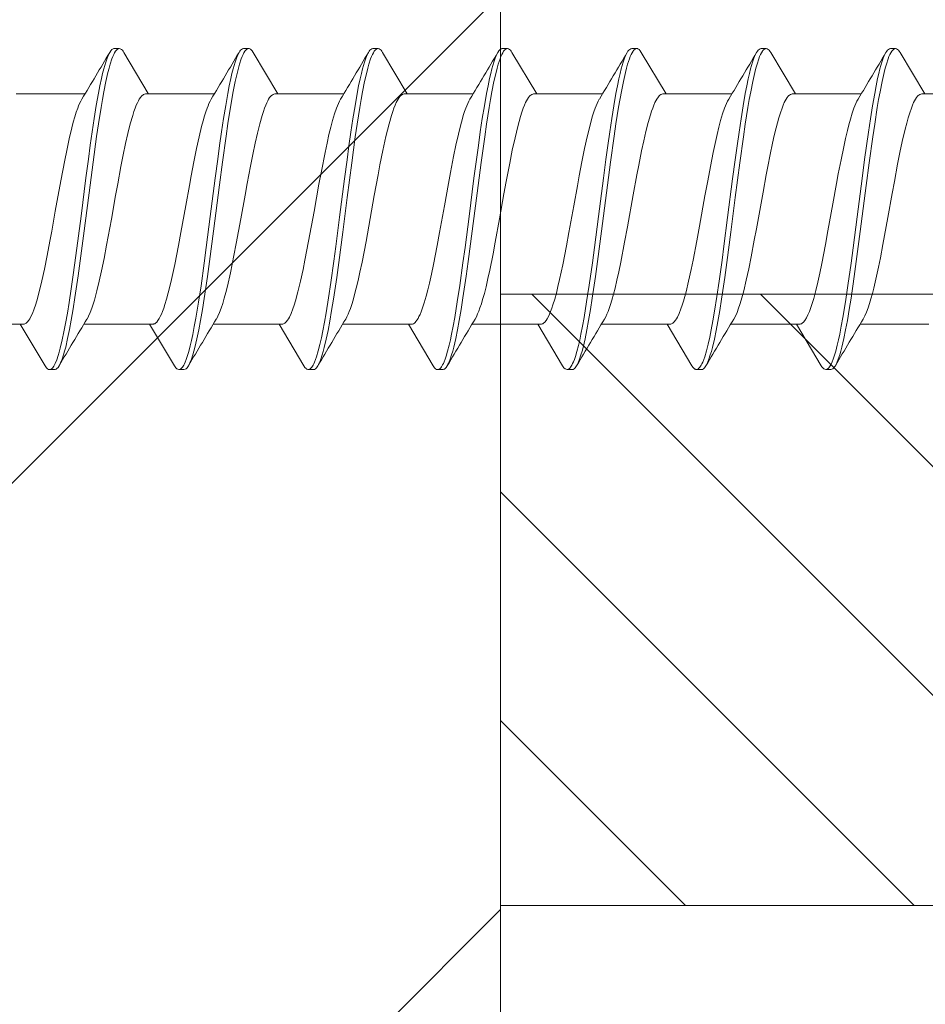
# Model space of a CAD drawing. Units: millimetres. Extents: x 0 to 9660, y 0 to 1485.
# Drawn here: x 2848 to 2866, y 677 to 696 of the extents above; entities that cross this region are included whole.
import ezdxf

# ---------------------------------------------------------------- set-up
doc = ezdxf.new("R2010")
doc.units = ezdxf.units.MM
doc.layers.add('SPAlayer', color=6, linetype='Continuous', lineweight=20)

# ---------------------------------------------------------------- blocks, each defined once
blk = doc.blocks.new('261')
at = {"color": 0}
for p, q in [((155.396, 3.256), (155.41, 3.287)), ((155.41, 3.287), (155.425, 3.314)), ((155.425, 3.314), (155.44, 3.337)), ((155.44, 3.337), (155.454, 3.355)), ((155.454, 3.355), (155.474, 3.374)), ((155.474, 3.374), (155.494, 3.385)), ((155.494, 3.385), (155.514, 3.389)), ((155.502, 3.269), (155.517, 3.299)), ((155.514, 3.389), (155.614, 3.389)), ((155.517, 3.299), (155.541, 3.338)), ((155.541, 3.338), (155.554, 3.355)), ((155.554, 3.355), (155.568, 3.369)), ((155.568, 3.369), (155.578, 3.377)), ((155.578, 3.377), (155.589, 3.383)), ((155.589, 3.383), (155.601, 3.388)), ((155.601, 3.388), (155.614, 3.389)), ((155.614, 3.389), (155.634, 3.385)), ((155.634, 3.385), (155.653, 3.374)), ((155.653, 3.374), (155.673, 3.355)), ((155.673, 3.355), (155.688, 3.337)), ((155.688, 3.337), (155.702, 3.314)), ((155.702, 3.314), (156.188, 2.499)), ((157.936, 3.258), (157.951, 3.288)), ((157.951, 3.288), (157.965, 3.315)), ((157.965, 3.315), (157.98, 3.337)), ((157.98, 3.337), (157.994, 3.356)), ((157.994, 3.356), (158.014, 3.375)), ((158.014, 3.375), (158.034, 3.386)), ((158.034, 3.386), (158.054, 3.39)), ((158.045, 3.276), (158.06, 3.305)), ((158.054, 3.39), (158.154, 3.39)), ((158.06, 3.305), (158.083, 3.342)), ((158.083, 3.342), (158.097, 3.358)), ((158.097, 3.358), (158.11, 3.371)), ((158.11, 3.371), (158.121, 3.379)), ((158.121, 3.379), (158.131, 3.385)), ((158.131, 3.385), (158.142, 3.388)), ((158.142, 3.388), (158.154, 3.39)), ((158.154, 3.39), (158.164, 3.389)), ((158.164, 3.389), (158.174, 3.385)), ((158.174, 3.385), (158.186, 3.379)), ((158.186, 3.379), (158.198, 3.371)), ((158.198, 3.371), (158.22, 3.347)), ((158.22, 3.347), (158.242, 3.315)), ((158.242, 3.315), (158.728, 2.499)), ((160.476, 3.257), (160.491, 3.288)), ((160.491, 3.288), (160.505, 3.314)), ((160.505, 3.314), (160.52, 3.337)), ((160.52, 3.337), (160.534, 3.356)), ((160.534, 3.356), (160.554, 3.374)), ((160.554, 3.374), (160.574, 3.386)), ((160.574, 3.386), (160.594, 3.389)), ((160.584, 3.274), (160.599, 3.303)), ((160.594, 3.389), (160.694, 3.389)), ((160.599, 3.303), (160.623, 3.341)), ((160.623, 3.341), (160.635, 3.356)), ((160.635, 3.356), (160.647, 3.368)), ((160.647, 3.368), (160.659, 3.377)), ((160.659, 3.377), (160.671, 3.384)), ((160.671, 3.384), (160.682, 3.388)), ((160.682, 3.388), (160.694, 3.389)), ((160.694, 3.389), (160.713, 3.385)), ((160.713, 3.385), (160.733, 3.374)), ((160.733, 3.374), (160.753, 3.356)), ((160.753, 3.356), (160.767, 3.337)), ((160.767, 3.337), (160.782, 3.314)), ((160.782, 3.314), (161.268, 2.499)), ((163.016, 3.257), (163.031, 3.287)), ((163.031, 3.287), (163.045, 3.314)), ((163.045, 3.314), (163.067, 3.347)), ((163.067, 3.347), (163.089, 3.37)), ((163.089, 3.37), (163.101, 3.379)), ((163.101, 3.379), (163.113, 3.385)), ((163.113, 3.385), (163.123, 3.389)), ((163.122, 3.27), (163.137, 3.3)), ((163.123, 3.389), (163.134, 3.39)), ((163.134, 3.39), (163.234, 3.39)), ((163.137, 3.3), (163.161, 3.339)), ((163.161, 3.339), (163.173, 3.354)), ((163.173, 3.354), (163.185, 3.367)), ((163.185, 3.367), (163.197, 3.377)), ((163.197, 3.377), (163.209, 3.384)), ((163.209, 3.384), (163.222, 3.388)), ((163.222, 3.388), (163.234, 3.39)), ((163.234, 3.39), (163.254, 3.386)), ((163.254, 3.386), (163.273, 3.374)), ((163.273, 3.374), (163.293, 3.356)), ((163.293, 3.356), (163.308, 3.337)), ((163.308, 3.337), (163.322, 3.315)), ((163.322, 3.315), (163.809, 2.499)), ((165.556, 3.257), (165.571, 3.288)), ((165.571, 3.288), (165.585, 3.314)), ((165.585, 3.314), (165.6, 3.337)), ((165.6, 3.337), (165.614, 3.356)), ((165.614, 3.356), (165.634, 3.374)), ((165.634, 3.374), (165.654, 3.386)), ((165.654, 3.386), (165.674, 3.389)), ((165.664, 3.275), (165.679, 3.304)), ((165.674, 3.389), (165.774, 3.389)), ((165.679, 3.304), (165.703, 3.341)), ((165.703, 3.341), (165.716, 3.358)), ((165.716, 3.358), (165.73, 3.371)), ((165.73, 3.371), (165.74, 3.379)), ((165.74, 3.379), (165.751, 3.385)), ((165.751, 3.385), (165.762, 3.388)), ((165.762, 3.388), (165.774, 3.389)), ((165.774, 3.389), (165.784, 3.388)), ((165.784, 3.388), (165.795, 3.385)), ((165.795, 3.385), (165.806, 3.379)), ((165.806, 3.379), (165.818, 3.37)), ((165.818, 3.37), (165.84, 3.347)), ((165.84, 3.347), (165.862, 3.314)), ((165.862, 3.314), (166.348, 2.499)), ((168.096, 3.257), (168.111, 3.287)), ((168.111, 3.287), (168.125, 3.314)), ((168.125, 3.314), (168.14, 3.337)), ((168.14, 3.337), (168.154, 3.355)), ((168.154, 3.355), (168.174, 3.374)), ((168.174, 3.374), (168.194, 3.385)), ((168.194, 3.385), (168.214, 3.389)), ((168.204, 3.275), (168.219, 3.304)), ((168.214, 3.389), (168.314, 3.389)), ((168.219, 3.304), (168.243, 3.341)), ((168.243, 3.341), (168.256, 3.358)), ((168.256, 3.358), (168.27, 3.371)), ((168.27, 3.371), (168.28, 3.379)), ((168.28, 3.379), (168.291, 3.384)), ((168.291, 3.384), (168.302, 3.388)), ((168.302, 3.388), (168.314, 3.389)), ((168.314, 3.389), (168.333, 3.385)), ((168.333, 3.385), (168.353, 3.374)), ((168.353, 3.374), (168.373, 3.355)), ((168.373, 3.355), (168.387, 3.337)), ((168.387, 3.337), (168.402, 3.314)), ((168.402, 3.314), (168.888, 2.499)), ((170.636, 3.256), (170.651, 3.287)), ((170.651, 3.287), (170.665, 3.315)), ((170.665, 3.315), (170.687, 3.347)), ((170.687, 3.347), (170.709, 3.37)), ((170.709, 3.37), (170.721, 3.379)), ((170.721, 3.379), (170.733, 3.385)), ((170.733, 3.385), (170.743, 3.388)), ((170.741, 3.268), (170.756, 3.297)), ((170.743, 3.388), (170.754, 3.39)), ((170.754, 3.39), (170.854, 3.39)), ((170.756, 3.297), (170.77, 3.323)), ((170.77, 3.323), (170.784, 3.343)), ((170.784, 3.343), (170.798, 3.36)), ((170.798, 3.36), (170.817, 3.376)), ((170.817, 3.376), (170.835, 3.386)), ((170.835, 3.386), (170.854, 3.39)), ((170.854, 3.39), (170.874, 3.386)), ((170.874, 3.386), (170.893, 3.374)), ((170.893, 3.374), (170.913, 3.356)), ((170.913, 3.356), (170.928, 3.337)), ((170.928, 3.337), (170.942, 3.315)), ((170.942, 3.315), (171.429, 2.499)), ((155.318, 3.028), (155.339, 3.099)), ((155.339, 3.099), (155.367, 3.184)), ((155.367, 3.184), (155.396, 3.256)), ((155.417, 3.026), (155.448, 3.128)), ((155.448, 3.128), (155.467, 3.185)), ((155.467, 3.185), (155.487, 3.236)), ((155.487, 3.236), (155.502, 3.269)), ((157.86, 3.035), (157.88, 3.104)), ((157.88, 3.104), (157.908, 3.187)), ((157.908, 3.187), (157.936, 3.258)), ((157.956, 3.021), (157.991, 3.138)), ((157.991, 3.138), (158.01, 3.193)), ((158.01, 3.193), (158.03, 3.243)), ((158.03, 3.243), (158.045, 3.276)), ((160.399, 3.031), (160.42, 3.102)), ((160.42, 3.102), (160.448, 3.186)), ((160.448, 3.186), (160.476, 3.257)), ((160.5, 3.034), (160.53, 3.136)), ((160.53, 3.136), (160.55, 3.192)), ((160.55, 3.192), (160.569, 3.241)), ((160.569, 3.241), (160.584, 3.274)), ((162.938, 3.028), (162.959, 3.1)), ((162.959, 3.1), (162.987, 3.185)), ((162.987, 3.185), (163.016, 3.257)), ((163.038, 3.027), (163.068, 3.129)), ((163.068, 3.129), (163.088, 3.186)), ((163.088, 3.186), (163.107, 3.237)), ((163.107, 3.237), (163.122, 3.27)), ((165.479, 3.033), (165.5, 3.103)), ((165.5, 3.103), (165.528, 3.186)), ((165.528, 3.186), (165.556, 3.257)), ((165.577, 3.023), (165.61, 3.137)), ((165.61, 3.137), (165.63, 3.192)), ((165.63, 3.192), (165.649, 3.242)), ((165.649, 3.242), (165.664, 3.275)), ((168.019, 3.031), (168.04, 3.101)), ((168.04, 3.101), (168.068, 3.186)), ((168.068, 3.186), (168.096, 3.257)), ((168.12, 3.036), (168.151, 3.136)), ((168.151, 3.136), (168.17, 3.192)), ((168.17, 3.192), (168.189, 3.242)), ((168.189, 3.242), (168.204, 3.275)), ((170.558, 3.026), (170.579, 3.098)), ((170.579, 3.098), (170.607, 3.184)), ((170.607, 3.184), (170.636, 3.256)), ((170.663, 3.046), (170.684, 3.115)), ((170.684, 3.115), (170.712, 3.198)), ((170.712, 3.198), (170.741, 3.268)), ((155.258, 2.783), (155.298, 2.951)), ((155.298, 2.951), (155.318, 3.028)), ((155.364, 2.808), (155.388, 2.912)), ((155.388, 2.912), (155.417, 3.026)), ((157.801, 2.794), (157.84, 2.959)), ((157.84, 2.959), (157.86, 3.035)), ((157.923, 2.889), (157.956, 3.021)), ((160.339, 2.787), (160.379, 2.954)), ((160.379, 2.954), (160.399, 3.031)), ((160.445, 2.81), (160.47, 2.919)), ((160.47, 2.919), (160.5, 3.034)), ((162.878, 2.782), (162.918, 2.951)), ((162.918, 2.951), (162.938, 3.028)), ((162.984, 2.808), (163.008, 2.913)), ((163.008, 2.913), (163.038, 3.027)), ((165.42, 2.792), (165.459, 2.957)), ((165.459, 2.957), (165.479, 3.033)), ((165.544, 2.896), (165.577, 3.023)), ((167.959, 2.787), (167.999, 2.954)), ((167.999, 2.954), (168.019, 3.031)), ((168.066, 2.817), (168.091, 2.923)), ((168.091, 2.923), (168.12, 3.036)), ((170.498, 2.778), (170.537, 2.948)), ((170.537, 2.948), (170.558, 3.026)), ((170.604, 2.807), (170.643, 2.971)), ((170.643, 2.971), (170.663, 3.046)), ((155.223, 2.61), (155.258, 2.783)), ((155.34, 2.696), (155.364, 2.808)), ((157.766, 2.624), (157.801, 2.794)), ((157.863, 2.609), (157.892, 2.754)), ((157.892, 2.754), (157.923, 2.889)), ((160.304, 2.613), (160.339, 2.787)), ((160.42, 2.694), (160.445, 2.81)), ((162.843, 2.609), (162.878, 2.782)), ((162.96, 2.696), (162.984, 2.808)), ((165.385, 2.622), (165.42, 2.792)), ((165.487, 2.631), (165.515, 2.768)), ((165.515, 2.768), (165.544, 2.896)), ((167.924, 2.613), (167.959, 2.787)), ((168.042, 2.704), (168.066, 2.817)), ((170.462, 2.603), (170.498, 2.778)), ((170.571, 2.651), (170.604, 2.807)), ((155.189, 2.427), (155.223, 2.61)), ((155.279, 2.37), (155.309, 2.537)), ((155.309, 2.537), (155.34, 2.696)), ((157.732, 2.444), (157.766, 2.624)), ((157.83, 2.432), (157.863, 2.609)), ((160.269, 2.428), (160.304, 2.613)), ((160.358, 2.366), (160.389, 2.535)), ((160.389, 2.535), (160.42, 2.694)), ((162.809, 2.425), (162.843, 2.609)), ((162.899, 2.369), (162.929, 2.537)), ((162.929, 2.537), (162.96, 2.696)), ((165.352, 2.441), (165.385, 2.622)), ((165.455, 2.459), (165.487, 2.631)), ((167.889, 2.429), (167.924, 2.613)), ((167.981, 2.38), (168.011, 2.546)), ((168.011, 2.546), (168.042, 2.704)), ((170.427, 2.418), (170.462, 2.603)), ((170.54, 2.486), (170.571, 2.651)), ((153.587, 2.499), (154.939, 2.499)), ((154.814, 2.265), (154.846, 2.338)), ((154.846, 2.338), (154.878, 2.398)), ((155.152, 2.211), (155.189, 2.427)), ((155.228, 2.063), (155.279, 2.37)), ((155.965, 2.318), (155.994, 2.376)), ((155.994, 2.376), (156.023, 2.424)), ((156.023, 2.424), (156.049, 2.457)), ((156.049, 2.457), (156.075, 2.48)), ((156.075, 2.48), (156.088, 2.489)), ((156.088, 2.489), (156.102, 2.495)), ((156.102, 2.495), (156.115, 2.498)), ((156.115, 2.498), (156.127, 2.499)), ((156.127, 2.499), (157.479, 2.499)), ((157.355, 2.269), (157.387, 2.339)), ((157.387, 2.339), (157.418, 2.398)), ((157.696, 2.231), (157.732, 2.444)), ((157.798, 2.246), (157.83, 2.432)), ((158.526, 2.362), (158.491, 2.288)), ((158.543, 2.393), (158.526, 2.362)), ((158.561, 2.421), (158.543, 2.393)), ((158.587, 2.455), (158.561, 2.421)), ((158.614, 2.479), (158.587, 2.455)), ((158.627, 2.488), (158.614, 2.479)), ((158.641, 2.494), (158.627, 2.488)), ((158.654, 2.498), (158.641, 2.494)), ((158.667, 2.499), (158.654, 2.498)), ((158.667, 2.499), (160.019, 2.499)), ((159.934, 2.353), (159.91, 2.302)), ((159.958, 2.398), (159.934, 2.353)), ((160.232, 2.213), (160.269, 2.428)), ((160.308, 2.059), (160.358, 2.366)), ((161.038, 2.303), (161.059, 2.348)), ((161.059, 2.348), (161.082, 2.391)), ((161.082, 2.391), (161.105, 2.427)), ((161.105, 2.427), (161.131, 2.458)), ((161.131, 2.458), (161.156, 2.481)), ((161.156, 2.481), (161.17, 2.489)), ((161.17, 2.489), (161.183, 2.495)), ((161.183, 2.495), (161.195, 2.498)), ((161.195, 2.498), (161.208, 2.499)), ((161.208, 2.499), (162.559, 2.499)), ((162.448, 2.299), (162.473, 2.353)), ((162.473, 2.353), (162.498, 2.398)), ((162.771, 2.208), (162.809, 2.425)), ((162.848, 2.061), (162.899, 2.369)), ((163.58, 2.309), (163.6, 2.35)), ((163.6, 2.35), (163.619, 2.386)), ((163.619, 2.386), (163.64, 2.42)), ((163.64, 2.42), (163.662, 2.449)), ((163.662, 2.449), (163.676, 2.464)), ((163.676, 2.464), (163.69, 2.477)), ((163.69, 2.477), (163.709, 2.489)), ((163.709, 2.489), (163.728, 2.497)), ((163.728, 2.497), (163.748, 2.499)), ((163.748, 2.499), (165.099, 2.499)), ((165.014, 2.354), (164.989, 2.302)), ((165.038, 2.398), (165.014, 2.354)), ((165.315, 2.228), (165.352, 2.441)), ((165.423, 2.278), (165.455, 2.459)), ((166.145, 2.361), (166.111, 2.287)), ((166.163, 2.393), (166.145, 2.361)), ((166.181, 2.421), (166.163, 2.393)), ((166.207, 2.455), (166.181, 2.421)), ((166.234, 2.479), (166.207, 2.455)), ((166.247, 2.488), (166.234, 2.479)), ((166.261, 2.494), (166.247, 2.488)), ((166.274, 2.498), (166.261, 2.494)), ((166.287, 2.499), (166.274, 2.498)), ((166.287, 2.499), (167.639, 2.499)), ((167.515, 2.268), (167.547, 2.339)), ((167.547, 2.339), (167.578, 2.398)), ((167.853, 2.214), (167.889, 2.429)), ((167.929, 2.07), (167.981, 2.38)), ((168.658, 2.302), (168.679, 2.347)), ((168.679, 2.347), (168.702, 2.39)), ((168.702, 2.39), (168.725, 2.426)), ((168.725, 2.426), (168.75, 2.458)), ((168.75, 2.458), (168.776, 2.481)), ((168.776, 2.481), (168.789, 2.489)), ((168.789, 2.489), (168.803, 2.495)), ((168.803, 2.495), (168.815, 2.498)), ((168.815, 2.498), (168.827, 2.499)), ((168.827, 2.499), (170.179, 2.499)), ((170.055, 2.267), (170.087, 2.339)), ((170.087, 2.339), (170.118, 2.398)), ((170.39, 2.2), (170.427, 2.418)), ((170.504, 2.284), (170.54, 2.486)), ((171.226, 2.362), (171.191, 2.287)), ((171.243, 2.393), (171.226, 2.362)), ((171.261, 2.421), (171.243, 2.393)), ((171.287, 2.455), (171.261, 2.421)), ((171.314, 2.479), (171.287, 2.455)), ((171.327, 2.488), (171.314, 2.479)), ((171.341, 2.494), (171.327, 2.488)), ((171.354, 2.498), (171.341, 2.494)), ((171.368, 2.499), (171.354, 2.498)), ((171.368, 2.499), (172.719, 2.499)), ((154.754, 2.095), (154.783, 2.181)), ((154.783, 2.181), (154.814, 2.265)), ((155.116, 1.988), (155.152, 2.211)), ((155.851, 1.992), (155.893, 2.13)), ((155.893, 2.13), (155.914, 2.193)), ((155.914, 2.193), (155.936, 2.25)), ((155.936, 2.25), (155.965, 2.318)), ((157.299, 2.11), (157.325, 2.187)), ((157.325, 2.187), (157.355, 2.269)), ((157.66, 2.011), (157.696, 2.231)), ((157.752, 1.957), (157.798, 2.246)), ((158.457, 2.2), (158.432, 2.125)), ((158.491, 2.288), (158.457, 2.2)), ((159.866, 2.189), (159.84, 2.112)), ((159.887, 2.248), (159.866, 2.189)), ((159.91, 2.302), (159.887, 2.248)), ((160.197, 1.99), (160.232, 2.213)), ((160.969, 2.116), (160.993, 2.187)), ((160.993, 2.187), (161.017, 2.252)), ((161.017, 2.252), (161.038, 2.303)), ((162.376, 2.101), (162.403, 2.181)), ((162.403, 2.181), (162.425, 2.243)), ((162.425, 2.243), (162.448, 2.299)), ((162.736, 1.985), (162.771, 2.208)), ((163.497, 2.08), (163.535, 2.195)), ((163.535, 2.195), (163.558, 2.255)), ((163.558, 2.255), (163.58, 2.309)), ((164.946, 2.191), (164.92, 2.114)), ((164.968, 2.249), (164.946, 2.191)), ((164.989, 2.302), (164.968, 2.249)), ((165.279, 2.007), (165.315, 2.228)), ((165.376, 1.984), (165.423, 2.278)), ((166.076, 2.198), (166.051, 2.124)), ((166.111, 2.287), (166.076, 2.198)), ((167.453, 2.091), (167.484, 2.186)), ((167.484, 2.186), (167.515, 2.268)), ((167.817, 1.992), (167.853, 2.214)), ((168.588, 2.115), (168.612, 2.186)), ((168.612, 2.186), (168.637, 2.252)), ((168.637, 2.252), (168.658, 2.302)), ((169.998, 2.108), (170.024, 2.185)), ((170.024, 2.185), (170.055, 2.267)), ((170.354, 1.975), (170.39, 2.2)), ((170.47, 2.074), (170.504, 2.284)), ((171.157, 2.199), (171.131, 2.124)), ((171.191, 2.287), (171.157, 2.199)), ((154.698, 1.898), (154.726, 2)), ((154.726, 2), (154.754, 2.095)), ((155.054, 1.562), (155.116, 1.988)), ((155.18, 1.742), (155.228, 2.063)), ((155.811, 1.84), (155.851, 1.992)), ((157.224, 1.843), (157.274, 2.027)), ((157.274, 2.027), (157.299, 2.11)), ((157.597, 1.583), (157.66, 2.011)), ((157.707, 1.657), (157.752, 1.957)), ((158.407, 2.044), (158.357, 1.865)), ((158.432, 2.125), (158.407, 2.044)), ((159.814, 2.028), (159.782, 1.913)), ((159.84, 2.112), (159.814, 2.028)), ((160.134, 1.562), (160.197, 1.99)), ((160.259, 1.736), (160.308, 2.059)), ((160.903, 1.887), (160.936, 2.007)), ((160.936, 2.007), (160.969, 2.116)), ((162.317, 1.894), (162.35, 2.015)), ((162.35, 2.015), (162.376, 2.101)), ((162.673, 1.558), (162.736, 1.985)), ((162.799, 1.739), (162.848, 2.061)), ((163.427, 1.826), (163.46, 1.952)), ((163.46, 1.952), (163.497, 2.08)), ((164.895, 2.03), (164.863, 1.916)), ((164.92, 2.114), (164.895, 2.03)), ((165.216, 1.58), (165.279, 2.007)), ((165.331, 1.678), (165.376, 1.984)), ((166.026, 2.043), (165.977, 1.863)), ((166.051, 2.124), (166.026, 2.043)), ((167.392, 1.874), (167.422, 1.987)), ((167.422, 1.987), (167.453, 2.091)), ((167.754, 1.565), (167.817, 1.992)), ((167.88, 1.746), (167.929, 2.07)), ((168.523, 1.886), (168.555, 2.006)), ((168.555, 2.006), (168.588, 2.115)), ((169.923, 1.842), (169.973, 2.025)), ((169.973, 2.025), (169.998, 2.108)), ((170.292, 1.548), (170.354, 1.975)), ((170.429, 1.805), (170.47, 2.074)), ((171.106, 2.042), (171.056, 1.862)), ((171.131, 2.124), (171.106, 2.042)), ((154.616, 1.556), (154.67, 1.79)), ((154.67, 1.79), (154.698, 1.898)), ((155.117, 1.3), (155.18, 1.742)), ((155.771, 1.674), (155.811, 1.84)), ((157.175, 1.638), (157.224, 1.843)), ((158.357, 1.865), (158.306, 1.653)), ((159.75, 1.789), (159.714, 1.634)), ((159.782, 1.913), (159.75, 1.789)), ((160.839, 1.623), (160.871, 1.759)), ((160.871, 1.759), (160.903, 1.887)), ((162.247, 1.604), (162.284, 1.763)), ((162.284, 1.763), (162.317, 1.894)), ((163.394, 1.691), (163.427, 1.826)), ((164.831, 1.793), (164.795, 1.639)), ((164.863, 1.916), (164.831, 1.793)), ((165.977, 1.863), (165.926, 1.653)), ((167.302, 1.489), (167.361, 1.752)), ((167.361, 1.752), (167.392, 1.874)), ((167.817, 1.299), (167.88, 1.746)), ((168.458, 1.621), (168.49, 1.757)), ((168.49, 1.757), (168.523, 1.886)), ((169.878, 1.654), (169.923, 1.842)), ((170.389, 1.529), (170.429, 1.805)), ((171.056, 1.862), (171.005, 1.651)), ((154.578, 1.379), (154.616, 1.556)), ((155.014, 1.271), (155.054, 1.562)), ((155.731, 1.495), (155.771, 1.674)), ((157.126, 1.415), (157.175, 1.638)), ((157.556, 1.29), (157.597, 1.583)), ((157.65, 1.245), (157.707, 1.657)), ((158.306, 1.653), (158.256, 1.423)), ((159.714, 1.634), (159.678, 1.471)), ((160.093, 1.268), (160.134, 1.562)), ((160.196, 1.292), (160.259, 1.736)), ((160.776, 1.331), (160.839, 1.623)), ((162.21, 1.436), (162.247, 1.604)), ((162.633, 1.267), (162.673, 1.558)), ((162.737, 1.296), (162.799, 1.739)), ((163.355, 1.515), (163.394, 1.691)), ((164.795, 1.639), (164.759, 1.476)), ((165.176, 1.288), (165.216, 1.58)), ((165.272, 1.259), (165.331, 1.678)), ((165.926, 1.653), (165.876, 1.425)), ((167.714, 1.271), (167.754, 1.565)), ((168.396, 1.329), (168.458, 1.621)), ((169.833, 1.452), (169.878, 1.654)), ((170.251, 1.257), (170.292, 1.548)), ((171.005, 1.651), (170.955, 1.42)), ((154.541, 1.194), (154.578, 1.379)), ((155.691, 1.306), (155.731, 1.495)), ((157.078, 1.18), (157.126, 1.415)), ((158.256, 1.423), (158.219, 1.242)), ((159.678, 1.471), (159.639, 1.283)), ((162.146, 1.117), (162.21, 1.436)), ((163.316, 1.329), (163.355, 1.515)), ((164.759, 1.476), (164.718, 1.281)), ((165.876, 1.425), (165.839, 1.245)), ((167.233, 1.152), (167.302, 1.489)), ((169.783, 1.207), (169.833, 1.452)), ((170.337, 1.152), (170.389, 1.529)), ((170.955, 1.42), (170.9, 1.148)), ((154.492, 0.938), (154.541, 1.194)), ((154.935, 0.679), (155.014, 1.271)), ((155.077, 0.999), (155.117, 1.3)), ((155.619, 0.933), (155.691, 1.306)), ((157.016, 0.852), (157.078, 1.18)), ((157.477, 0.694), (157.556, 1.29)), ((157.613, 0.966), (157.65, 1.245)), ((158.219, 1.242), (158.146, 0.865)), ((159.639, 1.283), (159.563, 0.89)), ((160.014, 0.673), (160.093, 1.268)), ((160.156, 0.991), (160.196, 1.292)), ((160.704, 0.961), (160.776, 1.331)), ((162.555, 0.675), (162.633, 1.267)), ((162.696, 0.994), (162.737, 1.296)), ((163.243, 0.957), (163.316, 1.329)), ((164.718, 1.281), (164.64, 0.874)), ((165.097, 0.691), (165.176, 1.288)), ((165.234, 0.975), (165.272, 1.259)), ((165.839, 1.245), (165.767, 0.869)), ((167.634, 0.672), (167.714, 1.271)), ((167.777, 0.995), (167.817, 1.299)), ((168.323, 0.957), (168.396, 1.329)), ((169.734, 0.95), (169.783, 1.207)), ((170.173, 0.666), (170.251, 1.257)), ((154.998, 0.391), (155.077, 0.999)), ((160.077, 0.385), (160.156, 0.991)), ((162.103, 0.891), (162.146, 1.117)), ((162.617, 0.385), (162.696, 0.994)), ((165.159, 0.401), (165.234, 0.975)), ((167.188, 0.916), (167.233, 1.152)), ((167.697, 0.383), (167.777, 0.995)), ((170.236, 0.378), (170.337, 1.152)), ((170.9, 1.148), (170.846, 0.867)), ((154.395, 0.405), (154.492, 0.938)), ((155.57, 0.668), (155.619, 0.933)), ((156.974, 0.627), (157.016, 0.852)), ((157.54, 0.403), (157.613, 0.966)), ((158.146, 0.865), (158.093, 0.573)), ((159.563, 0.89), (159.507, 0.585)), ((160.655, 0.7), (160.704, 0.961)), ((162.019, 0.432), (162.103, 0.891)), ((163.195, 0.699), (163.243, 0.957)), ((164.64, 0.874), (164.586, 0.578)), ((165.767, 0.869), (165.66, 0.284)), ((167.099, 0.43), (167.188, 0.916)), ((168.275, 0.697), (168.323, 0.957)), ((169.64, 0.435), (169.734, 0.95)), ((170.846, 0.867), (170.81, 0.673)), ((154.82, -0.221), (154.935, 0.679)), ((155.474, 0.137), (155.57, 0.668)), ((156.845, -0.093), (156.974, 0.627)), ((157.39, 0.013), (157.477, 0.694)), ((159.507, 0.585), (159.395, -0.037)), ((159.898, -0.231), (160.014, 0.673)), ((160.561, 0.173), (160.655, 0.7)), ((162.439, -0.225), (162.555, 0.675)), ((163.101, 0.174), (163.195, 0.699)), ((165.009, 0.011), (165.097, 0.691)), ((167.517, -0.235), (167.634, 0.672)), ((168.18, 0.17), (168.275, 0.697)), ((170.058, -0.232), (170.173, 0.666)), ((170.81, 0.673), (170.74, 0.279)), ((154.31, -0.066), (154.395, 0.405)), ((154.901, -0.362), (154.998, 0.391)), ((157.442, -0.355), (157.54, 0.403)), ((158.093, 0.573), (157.986, -0.02)), ((161.931, -0.058), (162.019, 0.432)), ((164.586, 0.578), (164.477, -0.029)), ((165.062, -0.355), (165.159, 0.401)), ((167.015, -0.035), (167.099, 0.43)), ((169.557, -0.029), (169.64, 0.435)), ((159.98, -0.368), (160.077, 0.385)), ((162.521, -0.366), (162.617, 0.385)), ((165.66, 0.284), (165.564, -0.248)), ((167.6, -0.369), (167.697, 0.383)), ((170.14, -0.372), (170.236, 0.378)), ((170.74, 0.279), (170.633, -0.312)), ((155.403, -0.26), (155.474, 0.137)), ((157.3, -0.669), (157.39, 0.013)), ((160.49, -0.22), (160.561, 0.173)), ((163.022, -0.264), (163.101, 0.174)), ((164.92, -0.668), (165.009, 0.011)), ((168.109, -0.222), (168.18, 0.17)), ((154.267, -0.3), (154.31, -0.066)), ((156.783, -0.43), (156.845, -0.093)), ((157.986, -0.02), (157.932, -0.315)), ((159.395, -0.037), (159.323, -0.431)), ((161.887, -0.302), (161.931, -0.058)), ((164.477, -0.029), (164.403, -0.431)), ((166.973, -0.265), (167.015, -0.035)), ((169.515, -0.259), (169.557, -0.029)), ((154.203, -0.64), (154.267, -0.3)), ((154.76, -0.67), (154.82, -0.221)), ((154.852, -0.732), (154.901, -0.362)), ((155.367, -0.454), (155.403, -0.26)), ((157.393, -0.727), (157.442, -0.355)), ((157.932, -0.315), (157.879, -0.596)), ((159.839, -0.681), (159.898, -0.231)), ((159.931, -0.737), (159.98, -0.368)), ((160.454, -0.413), (160.49, -0.22)), ((161.819, -0.66), (161.887, -0.302)), ((162.38, -0.674), (162.439, -0.225)), ((162.472, -0.735), (162.521, -0.366)), ((162.982, -0.48), (163.022, -0.264)), ((165.013, -0.727), (165.062, -0.355)), ((165.564, -0.248), (165.516, -0.506)), ((166.91, -0.602), (166.973, -0.265)), ((167.458, -0.683), (167.517, -0.235)), ((167.551, -0.738), (167.6, -0.369)), ((168.074, -0.414), (168.109, -0.222)), ((169.452, -0.596), (169.515, -0.259)), ((169.999, -0.681), (170.058, -0.232)), ((170.091, -0.74), (170.14, -0.372)), ((170.633, -0.312), (170.556, -0.718)), ((155.314, -0.727), (155.367, -0.454)), ((156.752, -0.594), (156.783, -0.43)), ((159.323, -0.431), (159.286, -0.623)), ((160.401, -0.688), (160.454, -0.413)), ((162.921, -0.793), (162.982, -0.48)), ((164.403, -0.431), (164.366, -0.627)), ((165.516, -0.506), (165.445, -0.872)), ((168.021, -0.688), (168.074, -0.414)), ((154.157, -0.872), (154.203, -0.64)), ((154.69, -1.179), (154.76, -0.67)), ((154.815, -1.004), (154.852, -0.732)), ((155.261, -0.984), (155.314, -0.727)), ((156.706, -0.829), (156.752, -0.594)), ((157.23, -1.178), (157.3, -0.669)), ((157.355, -1.001), (157.393, -0.727)), ((157.879, -0.596), (157.825, -0.869)), ((159.286, -0.623), (159.231, -0.902)), ((159.768, -1.19), (159.839, -0.681)), ((159.894, -1.009), (159.931, -0.737)), ((160.348, -0.952), (160.401, -0.688)), ((161.768, -0.917), (161.819, -0.66)), ((162.31, -1.181), (162.38, -0.674)), ((162.434, -1.008), (162.472, -0.735)), ((164.366, -0.627), (164.309, -0.909)), ((164.85, -1.179), (164.92, -0.668)), ((164.975, -1.001), (165.013, -0.727)), ((166.864, -0.835), (166.91, -0.602)), ((167.388, -1.191), (167.458, -0.683)), ((167.514, -1.011), (167.551, -0.738)), ((167.968, -0.951), (168.021, -0.688)), ((169.406, -0.827), (169.452, -0.596)), ((169.929, -1.186), (169.999, -0.681)), ((170.054, -1.012), (170.091, -0.74)), ((170.556, -0.718), (170.517, -0.91)), ((154.111, -1.087), (154.157, -0.872)), ((156.658, -1.054), (156.706, -0.829)), ((157.825, -0.869), (157.787, -1.051)), ((159.231, -0.902), (159.188, -1.1)), ((160.299, -1.177), (160.348, -0.952)), ((161.715, -1.158), (161.768, -0.917)), ((162.874, -1.018), (162.921, -0.793)), ((164.309, -0.909), (164.249, -1.183)), ((165.445, -0.872), (165.406, -1.054)), ((166.818, -1.057), (166.864, -0.835)), ((167.919, -1.176), (167.968, -0.951)), ((169.36, -1.048), (169.406, -0.827)), ((170.517, -0.91), (170.467, -1.142)), ((154.054, -1.331), (154.111, -1.087)), ((154.776, -1.272), (154.815, -1.004)), ((155.189, -1.301), (155.225, -1.147)), ((155.225, -1.147), (155.261, -0.984)), ((156.624, -1.208), (156.658, -1.054)), ((157.317, -1.271), (157.355, -1.001)), ((157.787, -1.051), (157.748, -1.224)), ((159.188, -1.1), (159.145, -1.286)), ((159.856, -1.277), (159.894, -1.009)), ((161.662, -1.38), (161.715, -1.158)), ((162.396, -1.275), (162.434, -1.008)), ((162.827, -1.229), (162.874, -1.018)), ((164.937, -1.271), (164.975, -1.001)), ((165.406, -1.054), (165.367, -1.227)), ((166.773, -1.252), (166.818, -1.057)), ((167.475, -1.278), (167.514, -1.011)), ((169.315, -1.247), (169.36, -1.048)), ((170.016, -1.279), (170.054, -1.012)), ((170.467, -1.142), (170.416, -1.358)), ((154.025, -1.445), (154.054, -1.331)), ((154.653, -1.427), (154.69, -1.179)), ((154.737, -1.535), (154.776, -1.272)), ((155.16, -1.417), (155.189, -1.301)), ((156.588, -1.353), (156.624, -1.208)), ((157.193, -1.425), (157.23, -1.178)), ((157.277, -1.534), (157.317, -1.271)), ((157.748, -1.224), (157.713, -1.368)), ((159.145, -1.286), (159.102, -1.457)), ((159.732, -1.437), (159.768, -1.19)), ((159.816, -1.538), (159.856, -1.277)), ((160.249, -1.384), (160.299, -1.177)), ((162.273, -1.428), (162.31, -1.181)), ((162.357, -1.537), (162.396, -1.275)), ((162.779, -1.422), (162.827, -1.229)), ((164.219, -1.311), (164.188, -1.432)), ((164.249, -1.183), (164.219, -1.311)), ((164.813, -1.427), (164.85, -1.179)), ((164.897, -1.534), (164.937, -1.271)), ((165.367, -1.227), (165.332, -1.37)), ((166.728, -1.432), (166.773, -1.252)), ((167.351, -1.438), (167.388, -1.191)), ((167.436, -1.539), (167.475, -1.278)), ((167.868, -1.384), (167.919, -1.176)), ((169.269, -1.431), (169.315, -1.247)), ((169.893, -1.431), (169.929, -1.186)), ((169.976, -1.54), (170.016, -1.279)), ((153.995, -1.553), (154.025, -1.445)), ((154.602, -1.753), (154.653, -1.427)), ((154.696, -1.789), (154.737, -1.535)), ((155.095, -1.641), (155.13, -1.526)), ((155.13, -1.526), (155.16, -1.417)), ((156.535, -1.55), (156.562, -1.455)), ((156.562, -1.455), (156.588, -1.353)), ((157.142, -1.754), (157.193, -1.425)), ((157.236, -1.788), (157.277, -1.534)), ((157.677, -1.502), (157.639, -1.631)), ((157.713, -1.368), (157.677, -1.502)), ((159.102, -1.457), (159.057, -1.611)), ((159.68, -1.761), (159.732, -1.437)), ((159.776, -1.79), (159.816, -1.538)), ((160.191, -1.591), (160.22, -1.491)), ((160.22, -1.491), (160.249, -1.384)), ((161.607, -1.577), (161.635, -1.482)), ((161.635, -1.482), (161.662, -1.38)), ((162.222, -1.754), (162.273, -1.428)), ((162.316, -1.79), (162.357, -1.537)), ((162.73, -1.596), (162.754, -1.512)), ((162.754, -1.512), (162.779, -1.422)), ((164.188, -1.432), (164.14, -1.6)), ((164.761, -1.755), (164.813, -1.427)), ((164.856, -1.788), (164.897, -1.534)), ((165.297, -1.502), (165.258, -1.631)), ((165.332, -1.37), (165.297, -1.502)), ((166.681, -1.6), (166.728, -1.432)), ((167.3, -1.762), (167.351, -1.438)), ((167.395, -1.791), (167.436, -1.539)), ((167.811, -1.591), (167.84, -1.492)), ((167.84, -1.492), (167.868, -1.384)), ((169.221, -1.599), (169.269, -1.431)), ((169.841, -1.757), (169.893, -1.431)), ((169.936, -1.792), (169.976, -1.54)), ((170.387, -1.468), (170.357, -1.571)), ((170.416, -1.358), (170.387, -1.468)), ((153.932, -1.744), (153.964, -1.653)), ((153.964, -1.653), (153.995, -1.553)), ((155.06, -1.744), (155.095, -1.641)), ((156.472, -1.744), (156.504, -1.652)), ((156.504, -1.652), (156.535, -1.55)), ((157.639, -1.631), (157.6, -1.744)), ((159.035, -1.68), (159.012, -1.744)), ((159.057, -1.611), (159.035, -1.68)), ((160.14, -1.744), (160.166, -1.671)), ((160.166, -1.671), (160.191, -1.591)), ((161.552, -1.744), (161.58, -1.665)), ((161.58, -1.665), (161.607, -1.577)), ((162.68, -1.744), (162.705, -1.673)), ((162.705, -1.673), (162.73, -1.596)), ((164.116, -1.675), (164.092, -1.744)), ((164.14, -1.6), (164.116, -1.675)), ((165.258, -1.631), (165.22, -1.744)), ((166.632, -1.744), (166.656, -1.675)), ((166.656, -1.675), (166.681, -1.6)), ((167.76, -1.744), (167.785, -1.671)), ((167.785, -1.671), (167.811, -1.591)), ((169.172, -1.744), (169.196, -1.675)), ((169.196, -1.675), (169.221, -1.599)), ((170.329, -1.662), (170.3, -1.744)), ((170.357, -1.571), (170.329, -1.662)), ((153.852, -1.918), (153.832, -1.949)), ((153.87, -1.886), (153.852, -1.918)), ((153.888, -1.85), (153.87, -1.886)), ((153.91, -1.8), (153.888, -1.85)), ((153.932, -1.744), (153.91, -1.8)), ((154.548, -2.062), (154.575, -1.91)), ((154.575, -1.91), (154.602, -1.753)), ((154.653, -2.031), (154.696, -1.789)), ((156.392, -1.918), (156.372, -1.949)), ((156.41, -1.886), (156.392, -1.918)), ((156.428, -1.85), (156.41, -1.886)), ((156.45, -1.8), (156.428, -1.85)), ((156.472, -1.744), (156.45, -1.8)), ((157.087, -2.064), (157.115, -1.912)), ((157.115, -1.912), (157.142, -1.754)), ((157.193, -2.03), (157.236, -1.788)), ((158.9, -1.965), (158.93, -1.921)), ((158.93, -1.921), (158.949, -1.888)), ((158.949, -1.888), (158.968, -1.85)), ((158.968, -1.85), (158.99, -1.8)), ((158.99, -1.8), (159.012, -1.744)), ((159.627, -2.066), (159.68, -1.761)), ((159.733, -2.031), (159.776, -1.79)), ((161.472, -1.918), (161.452, -1.949)), ((161.49, -1.886), (161.472, -1.918)), ((161.508, -1.85), (161.49, -1.886)), ((161.53, -1.8), (161.508, -1.85)), ((161.552, -1.744), (161.53, -1.8)), ((162.167, -2.062), (162.195, -1.911)), ((162.195, -1.911), (162.222, -1.754)), ((162.273, -2.032), (162.316, -1.79)), ((164.012, -1.918), (163.992, -1.949)), ((164.03, -1.886), (164.012, -1.918)), ((164.048, -1.85), (164.03, -1.886)), ((164.07, -1.8), (164.048, -1.85)), ((164.092, -1.744), (164.07, -1.8)), ((164.707, -2.063), (164.735, -1.912)), ((164.735, -1.912), (164.761, -1.755)), ((164.813, -2.03), (164.856, -1.788)), ((166.532, -1.949), (166.552, -1.918)), ((166.552, -1.918), (166.57, -1.886)), ((166.57, -1.886), (166.588, -1.849)), ((166.588, -1.849), (166.61, -1.8)), ((166.61, -1.8), (166.632, -1.744)), ((167.247, -2.067), (167.3, -1.762)), ((167.353, -2.031), (167.395, -1.791)), ((169.092, -1.919), (169.071, -1.95)), ((169.11, -1.886), (169.092, -1.919)), ((169.128, -1.849), (169.11, -1.886)), ((169.15, -1.8), (169.128, -1.849)), ((169.172, -1.744), (169.15, -1.8)), ((169.787, -2.064), (169.815, -1.914)), ((169.815, -1.914), (169.841, -1.757)), ((169.893, -2.033), (169.936, -1.792)), ((152.378, -2.021), (153.73, -2.021)), ((153.669, -2.02), (154.155, -2.836)), ((153.748, -2.018), (153.73, -2.021)), ((153.766, -2.012), (153.748, -2.018)), ((153.784, -2), (153.766, -2.012)), ((153.798, -1.989), (153.784, -2)), ((153.812, -1.975), (153.798, -1.989)), ((153.832, -1.949), (153.812, -1.975)), ((154.508, -2.262), (154.548, -2.062)), ((154.625, -2.18), (154.653, -2.031)), ((154.918, -2.021), (156.27, -2.021)), ((156.209, -2.02), (156.695, -2.836)), ((156.288, -2.018), (156.27, -2.021)), ((156.306, -2.012), (156.288, -2.018)), ((156.324, -2), (156.306, -2.012)), ((156.338, -1.989), (156.324, -2)), ((156.352, -1.975), (156.338, -1.989)), ((156.372, -1.949), (156.352, -1.975)), ((157.047, -2.263), (157.087, -2.064)), ((157.165, -2.179), (157.193, -2.03)), ((157.458, -2.021), (158.81, -2.021)), ((158.749, -2.02), (159.235, -2.836)), ((158.81, -2.021), (158.829, -2.018)), ((158.829, -2.018), (158.849, -2.01)), ((158.849, -2.01), (158.869, -1.996)), ((158.869, -1.996), (158.884, -1.982)), ((158.884, -1.982), (158.9, -1.965)), ((159.587, -2.264), (159.627, -2.066)), ((159.705, -2.18), (159.733, -2.031)), ((159.999, -2.021), (161.35, -2.021)), ((161.289, -2.02), (161.775, -2.836)), ((161.368, -2.018), (161.35, -2.021)), ((161.386, -2.012), (161.368, -2.018)), ((161.404, -2), (161.386, -2.012)), ((161.418, -1.989), (161.404, -2)), ((161.432, -1.975), (161.418, -1.989)), ((161.452, -1.949), (161.432, -1.975)), ((162.128, -2.262), (162.167, -2.062)), ((162.245, -2.18), (162.273, -2.032)), ((162.538, -2.021), (163.89, -2.021)), ((163.829, -2.02), (164.315, -2.836)), ((163.908, -2.018), (163.89, -2.021)), ((163.926, -2.012), (163.908, -2.018)), ((163.944, -2), (163.926, -2.012)), ((163.958, -1.989), (163.944, -2)), ((163.972, -1.975), (163.958, -1.989)), ((163.992, -1.949), (163.972, -1.975)), ((164.668, -2.263), (164.707, -2.063)), ((164.785, -2.179), (164.813, -2.03)), ((165.078, -2.021), (166.43, -2.021)), ((166.369, -2.02), (166.855, -2.836)), ((166.43, -2.021), (166.448, -2.018)), ((166.448, -2.018), (166.466, -2.012)), ((166.466, -2.012), (166.485, -2)), ((166.485, -2), (166.498, -1.988)), ((166.498, -1.988), (166.512, -1.974)), ((166.512, -1.974), (166.532, -1.949)), ((167.207, -2.265), (167.247, -2.067)), ((167.325, -2.18), (167.353, -2.031)), ((167.619, -2.021), (168.97, -2.021)), ((168.916, -2.031), (169.395, -2.836)), ((168.988, -2.018), (168.97, -2.021)), ((169.006, -2.012), (168.988, -2.018)), ((169.024, -2), (169.006, -2.012)), ((169.037, -1.989), (169.024, -2)), ((169.051, -1.975), (169.037, -1.989)), ((169.071, -1.95), (169.051, -1.975)), ((169.748, -2.263), (169.787, -2.064)), ((169.865, -2.181), (169.893, -2.033)), ((170.158, -2.021), (171.51, -2.021)), ((154.467, -2.444), (154.508, -2.262)), ((154.595, -2.321), (154.625, -2.18)), ((157.006, -2.445), (157.047, -2.263)), ((157.135, -2.32), (157.165, -2.179)), ((159.546, -2.445), (159.587, -2.264)), ((159.675, -2.32), (159.705, -2.18)), ((162.087, -2.444), (162.128, -2.262)), ((162.215, -2.321), (162.245, -2.18)), ((164.626, -2.445), (164.668, -2.263)), ((164.732, -2.42), (164.755, -2.319)), ((164.755, -2.319), (164.785, -2.179)), ((167.166, -2.446), (167.207, -2.265)), ((167.295, -2.321), (167.325, -2.18)), ((169.706, -2.445), (169.748, -2.263)), ((169.835, -2.321), (169.865, -2.181)), ((154.445, -2.527), (154.467, -2.444)), ((154.549, -2.514), (154.572, -2.42)), ((154.572, -2.42), (154.595, -2.321)), ((156.985, -2.528), (157.006, -2.445)), ((157.089, -2.514), (157.112, -2.42)), ((157.112, -2.42), (157.135, -2.32)), ((159.525, -2.528), (159.546, -2.445)), ((159.629, -2.513), (159.652, -2.42)), ((159.652, -2.42), (159.675, -2.32)), ((162.065, -2.527), (162.087, -2.444)), ((162.169, -2.514), (162.192, -2.42)), ((162.192, -2.42), (162.215, -2.321)), ((164.605, -2.527), (164.626, -2.445)), ((164.709, -2.514), (164.732, -2.42)), ((167.145, -2.529), (167.166, -2.446)), ((167.249, -2.514), (167.272, -2.42)), ((167.272, -2.42), (167.295, -2.321)), ((169.685, -2.528), (169.706, -2.445)), ((169.789, -2.513), (169.812, -2.42)), ((169.812, -2.42), (169.835, -2.321)), ((154.389, -2.709), (154.423, -2.604)), ((154.423, -2.604), (154.445, -2.527)), ((154.472, -2.753), (154.492, -2.701)), ((154.492, -2.701), (154.511, -2.644)), ((154.511, -2.644), (154.549, -2.514)), ((156.929, -2.709), (156.963, -2.604)), ((156.963, -2.604), (156.985, -2.528)), ((157.012, -2.753), (157.032, -2.702)), ((157.032, -2.702), (157.051, -2.644)), ((157.051, -2.644), (157.089, -2.514)), ((159.469, -2.709), (159.503, -2.605)), ((159.503, -2.605), (159.525, -2.528)), ((159.553, -2.753), (159.572, -2.701)), ((159.572, -2.701), (159.592, -2.644)), ((159.592, -2.644), (159.629, -2.513)), ((162.009, -2.709), (162.043, -2.604)), ((162.043, -2.604), (162.065, -2.527)), ((162.092, -2.753), (162.112, -2.701)), ((162.112, -2.701), (162.131, -2.644)), ((162.131, -2.644), (162.169, -2.514)), ((164.549, -2.709), (164.583, -2.604)), ((164.583, -2.604), (164.605, -2.527)), ((164.632, -2.753), (164.652, -2.701)), ((164.652, -2.701), (164.671, -2.644)), ((164.671, -2.644), (164.709, -2.514)), ((167.089, -2.709), (167.123, -2.605)), ((167.123, -2.605), (167.145, -2.529)), ((167.172, -2.753), (167.192, -2.701)), ((167.192, -2.701), (167.211, -2.644)), ((167.211, -2.644), (167.249, -2.514)), ((169.629, -2.709), (169.663, -2.605)), ((169.663, -2.605), (169.685, -2.528)), ((169.712, -2.753), (169.732, -2.701)), ((169.732, -2.701), (169.751, -2.644)), ((169.751, -2.644), (169.789, -2.513)), ((154.155, -2.836), (154.17, -2.858)), ((154.17, -2.858), (154.184, -2.877)), ((154.184, -2.877), (154.204, -2.896)), ((154.204, -2.896), (154.224, -2.907)), ((154.277, -2.9), (154.293, -2.887)), ((154.293, -2.887), (154.306, -2.874)), ((154.306, -2.874), (154.318, -2.858)), ((154.318, -2.858), (154.336, -2.829)), ((154.336, -2.829), (154.354, -2.794)), ((154.354, -2.794), (154.372, -2.754)), ((154.363, -2.907), (154.383, -2.896)), ((154.372, -2.754), (154.389, -2.709)), ((154.383, -2.896), (154.403, -2.877)), ((154.403, -2.877), (154.417, -2.858)), ((154.417, -2.858), (154.432, -2.836)), ((154.432, -2.836), (154.452, -2.798)), ((154.452, -2.798), (154.472, -2.753)), ((156.695, -2.836), (156.71, -2.858)), ((156.71, -2.858), (156.724, -2.877)), ((156.724, -2.877), (156.744, -2.896)), ((156.744, -2.896), (156.764, -2.907)), ((156.817, -2.9), (156.833, -2.887)), ((156.833, -2.887), (156.846, -2.874)), ((156.846, -2.874), (156.858, -2.858)), ((156.858, -2.858), (156.876, -2.829)), ((156.876, -2.829), (156.894, -2.794)), ((156.894, -2.794), (156.912, -2.754)), ((156.903, -2.907), (156.923, -2.896)), ((156.912, -2.754), (156.929, -2.709)), ((156.923, -2.896), (156.943, -2.877)), ((156.943, -2.877), (156.957, -2.858)), ((156.957, -2.858), (156.972, -2.836)), ((156.972, -2.836), (156.992, -2.798)), ((156.992, -2.798), (157.012, -2.753)), ((159.235, -2.836), (159.257, -2.868)), ((159.257, -2.868), (159.279, -2.892)), ((159.279, -2.892), (159.291, -2.9)), ((159.357, -2.9), (159.374, -2.887)), ((159.374, -2.887), (159.386, -2.874)), ((159.386, -2.874), (159.398, -2.858)), ((159.398, -2.858), (159.416, -2.829)), ((159.416, -2.829), (159.434, -2.794)), ((159.434, -2.794), (159.452, -2.754)), ((159.444, -2.907), (159.463, -2.896)), ((159.452, -2.754), (159.469, -2.709)), ((159.463, -2.896), (159.483, -2.877)), ((159.483, -2.877), (159.498, -2.858)), ((159.498, -2.858), (159.512, -2.836)), ((159.512, -2.836), (159.532, -2.798)), ((159.532, -2.798), (159.553, -2.753)), ((161.775, -2.836), (161.79, -2.859)), ((161.79, -2.859), (161.804, -2.877)), ((161.804, -2.877), (161.824, -2.896)), ((161.824, -2.896), (161.844, -2.907)), ((161.897, -2.9), (161.913, -2.887)), ((161.913, -2.887), (161.925, -2.874)), ((161.925, -2.874), (161.938, -2.858)), ((161.938, -2.858), (161.956, -2.829)), ((161.956, -2.829), (161.974, -2.794)), ((161.974, -2.794), (161.992, -2.754)), ((161.992, -2.754), (162.009, -2.709)), ((161.996, -2.901), (162.008, -2.892)), ((162.008, -2.892), (162.03, -2.868)), ((162.03, -2.868), (162.052, -2.836)), ((162.052, -2.836), (162.072, -2.798)), ((162.072, -2.798), (162.092, -2.753)), ((164.315, -2.836), (164.33, -2.858)), ((164.33, -2.858), (164.344, -2.877)), ((164.344, -2.877), (164.364, -2.896)), ((164.364, -2.896), (164.384, -2.907)), ((164.437, -2.9), (164.453, -2.887)), ((164.453, -2.887), (164.466, -2.874)), ((164.466, -2.874), (164.478, -2.858)), ((164.478, -2.858), (164.496, -2.829)), ((164.496, -2.829), (164.514, -2.794)), ((164.514, -2.794), (164.532, -2.754)), ((164.523, -2.907), (164.543, -2.896)), ((164.532, -2.754), (164.549, -2.709)), ((164.543, -2.896), (164.563, -2.877)), ((164.563, -2.877), (164.577, -2.858)), ((164.577, -2.858), (164.592, -2.836)), ((164.592, -2.836), (164.612, -2.798)), ((164.612, -2.798), (164.632, -2.753)), ((166.855, -2.836), (166.877, -2.868)), ((166.877, -2.868), (166.899, -2.892)), ((166.899, -2.892), (166.911, -2.901)), ((166.977, -2.9), (166.994, -2.887)), ((166.994, -2.887), (167.006, -2.874)), ((167.006, -2.874), (167.018, -2.858)), ((167.018, -2.858), (167.036, -2.829)), ((167.036, -2.829), (167.054, -2.794)), ((167.054, -2.794), (167.072, -2.754)), ((167.064, -2.907), (167.083, -2.896)), ((167.072, -2.754), (167.089, -2.709)), ((167.083, -2.896), (167.103, -2.877)), ((167.103, -2.877), (167.118, -2.859)), ((167.118, -2.859), (167.132, -2.836)), ((167.132, -2.836), (167.152, -2.798)), ((167.152, -2.798), (167.172, -2.753)), ((169.395, -2.836), (169.41, -2.858)), ((169.41, -2.858), (169.424, -2.877)), ((169.424, -2.877), (169.444, -2.896)), ((169.444, -2.896), (169.464, -2.907)), ((169.517, -2.9), (169.533, -2.887)), ((169.533, -2.887), (169.546, -2.874)), ((169.546, -2.874), (169.558, -2.858)), ((169.558, -2.858), (169.576, -2.829)), ((169.576, -2.829), (169.594, -2.794)), ((169.594, -2.794), (169.612, -2.754)), ((169.612, -2.754), (169.629, -2.709)), ((169.616, -2.9), (169.628, -2.892)), ((169.628, -2.892), (169.65, -2.868)), ((169.65, -2.868), (169.672, -2.836)), ((169.672, -2.836), (169.692, -2.798)), ((169.692, -2.798), (169.712, -2.753)), ((154.224, -2.907), (154.244, -2.911)), ((154.244, -2.911), (154.26, -2.908)), ((154.244, -2.911), (154.344, -2.911)), ((154.26, -2.908), (154.277, -2.9)), ((154.344, -2.911), (154.363, -2.907)), ((156.764, -2.907), (156.784, -2.911)), ((156.784, -2.911), (156.8, -2.908)), ((156.784, -2.911), (156.884, -2.911)), ((156.8, -2.908), (156.817, -2.9)), ((156.884, -2.911), (156.903, -2.907)), ((159.291, -2.9), (159.303, -2.907)), ((159.303, -2.907), (159.313, -2.91)), ((159.313, -2.91), (159.324, -2.911)), ((159.324, -2.911), (159.34, -2.908)), ((159.324, -2.911), (159.424, -2.911)), ((159.34, -2.908), (159.357, -2.9)), ((159.424, -2.911), (159.444, -2.907)), ((161.844, -2.907), (161.863, -2.911)), ((161.863, -2.911), (161.88, -2.908)), ((161.863, -2.911), (161.963, -2.911)), ((161.88, -2.908), (161.897, -2.9)), ((161.963, -2.911), (161.974, -2.91)), ((161.974, -2.91), (161.985, -2.907)), ((161.985, -2.907), (161.996, -2.901)), ((164.384, -2.907), (164.404, -2.911)), ((164.404, -2.911), (164.42, -2.908)), ((164.404, -2.911), (164.504, -2.911)), ((164.42, -2.908), (164.437, -2.9)), ((164.504, -2.911), (164.523, -2.907)), ((166.911, -2.901), (166.923, -2.907)), ((166.923, -2.907), (166.933, -2.91)), ((166.933, -2.91), (166.944, -2.911)), ((166.944, -2.911), (166.96, -2.908)), ((166.944, -2.911), (167.044, -2.911)), ((166.96, -2.908), (166.977, -2.9)), ((167.044, -2.911), (167.064, -2.907)), ((169.464, -2.907), (169.484, -2.911)), ((169.484, -2.911), (169.5, -2.908)), ((169.484, -2.911), (169.584, -2.911)), ((169.5, -2.908), (169.517, -2.9)), ((169.584, -2.911), (169.594, -2.91)), ((169.594, -2.91), (169.605, -2.907)), ((169.605, -2.907), (169.616, -2.9))]:
    blk.add_line(p, q, dxfattribs=at)
for centre, radius, start, end in [((57.99, 60.841), 113.15, 328.90128, 329.44165), ((60.136, 61.066), 113.604, 328.90747, 329.44575), ((62.875, 60.954), 113.375, 328.90338, 329.44279), ((65.564, 60.865), 113.201, 328.90343, 329.44358), ((67.848, 61.016), 113.499, 328.9047, 329.44343), ((70.488, 60.96), 113.385, 328.9031, 329.44237), ((73.16, 60.879), 113.23, 328.90352, 329.44362), ((252.048, -60.469), 113.36, 148.90266, 149.44197), ((154.047, -1.387), 1.074, 330.2643, 340.58), ((254.687, -60.525), 113.474, 148.90453, 149.44332), ((156.584, -1.386), 1.076, 330.2665, 340.5688), ((257.174, -60.496), 113.413, 148.90307, 149.44224), ((159.129, -1.388), 1.072, 330.2643, 340.5932), ((259.749, -60.512), 113.451, 148.90509, 149.44402), ((161.666, -1.387), 1.074, 330.2657, 340.5801), ((262.271, -60.505), 113.432, 148.90379, 149.44278), ((164.205, -1.386), 1.076, 330.2636, 340.5661), ((264.937, -60.574), 113.575, 148.9065, 149.44492), ((166.749, -1.389), 1.071, 330.275, 340.6216), ((267.18, -60.405), 113.234, 148.90209, 149.44208), ((169.283, -1.385), 1.078, 330.2638, 340.5397)]:
    blk.add_arc(centre, radius, start, end, dxfattribs=at)
blk = doc.blocks.new('303')
at = {"layer": 'SPAlayer'}
h = blk.add_hatch(dxfattribs=at)
h.set_pattern_fill('ANSI31', color=256, style=0)
h.set_pattern_definition([(45, (-12, -10), (-2.24506, 2.24506), [])])
h.paths.add_polyline_path([(-12, -10), (-12, 0), (0, 0), (0, -10)])
blk.add_lwpolyline([(-12, -10), (-12, 0), (0, 0), (0, -10)], close=True)
blk = doc.blocks.new('External_corner')
at = {"layer": 'SPAlayer', "ltscale": 5}
h = blk.add_hatch(dxfattribs=at)
h.set_pattern_fill('ANSI31', color=3, scale=4)
h.set_pattern_definition([(45, (3988.788, 11580.22), (-8.980256, 8.980256), [])])
h.paths.add_polyline_path([(3382.795, 607.802, -0.414214), (3377.795, 602.802), (3337.795, 602.802), (3337.795, 742.802), (3377.795, 742.802, -0.414214), (3382.795, 737.802)])
at = {"layer": 'SPAlayer', "color": 3}
blk.add_lwpolyline([(3248.036, 742.802, 0.414214), (3243.036, 737.802), (3243.036, 607.802, 0.414214), (3248.036, 602.802), (3377.795, 602.802, 0.414214), (3382.795, 607.802), (3382.795, 737.802, 0.414214), (3377.795, 742.802), (3248.036, 742.802)], format="xyb", dxfattribs=at)
at = {"layer": 'SPAlayer'}
for name, p, rotation in [('261', (3544.796, 692.701), 180), ('303', (3392.796, 678.788), 270)]:
    blk.add_blockref(name, p, dxfattribs=dict(at, rotation=rotation))

msp = doc.modelspace()

# ---------------------------------------------------------------- block references
at = {"layer": 'SPAlayer'}
msp.add_blockref('External_corner', (-525, 0), dxfattribs=at)

doc.saveas('drawing.dxf')
